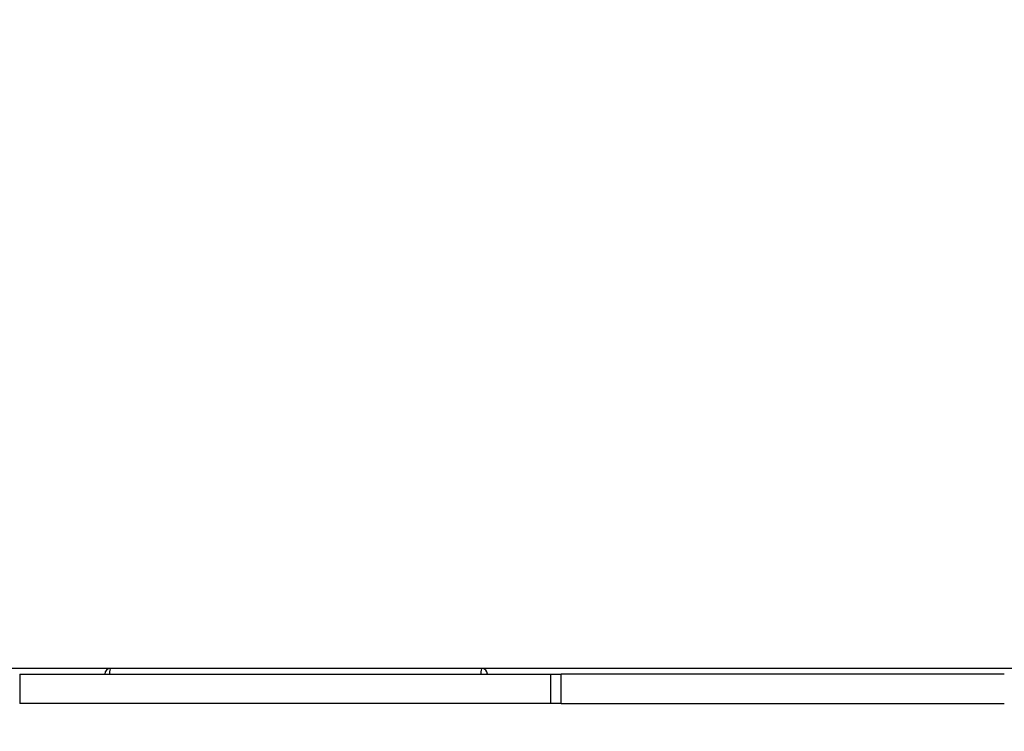
# Model space of a CAD drawing. Units: millimetres. Extents: x 1581 to 19381, y 522 to 30322.
# Drawn here: x 11805 to 12311, y 22182 to 22547 of the extents above; entities that cross this region are included whole.
import ezdxf

# ---------------------------------------------------------------- set-up
doc = ezdxf.new("R2010")
doc.units = ezdxf.units.MM
doc.layers.add('Detale', color=5, linetype='Continuous')
doc.layers.add('wymiary 100 strefy', color=5, linetype='Continuous')
doc.styles.get("Standard").update_dxf_attribs({"font": 'arial.ttf'})
doc.dimstyles.new('FK_rzuty 100_STREFY', dxfattribs={"dimscale": 100, "dimtxt": 4, "dimasz": 2.5, "dimexe": 1.25, "dimexo": 0.625, "dimgap": 1, "dimtad": 1, "dimdec": 1, "dimlfac": 0.001, "dimrnd": 0.01, "dimzin": 1, "dimdsep": 46, "dimtxsty": 'Standard', "dimblk": 'OBLIQUE', "dimcen": 2.5, "dimadec": 0, "dimazin": 0, "dimtfac": 1, "dimtdec": 1, "dimtmove": 0, "dimatfit": 3, "dimfxl": 1, "dimarcsym": 0})

# ---------------------------------------------------------------- blocks, each defined once
blk = doc.blocks.new('_Oblique')
at = {"color": 0, "linetype": 'ByBlock', "lineweight": -2}
blk.add_line((-0.5, -0.5), (0.5, 0.5), dxfattribs=at)
blk = doc.blocks.new('*D7')
at = {"layer": 'Defpoints', "color": 0, "transparency": 16777216}
for p in [(4892.53, 26618.17), (13435.53, 26618.17), (14760.01, 17128.4)]:
    blk.add_point(p, dxfattribs=at)
at = {"layer": 'wymiary 100 strefy', "color": 0, "lineweight": -2, "transparency": 16777216}
for p, q in [((13373.03, 26618.17), (4767.53, 26618.17)), ((4892.53, 17128.4), (4892.53, 26618.17)), ((14697.51, 17128.4), (4767.53, 17128.4))]:
    blk.add_line(p, q, dxfattribs=at)
at = {"layer": 'wymiary 100 strefy', "color": 0, "lineweight": -2, "transparency": 16777216, "xscale": 250, "yscale": 250, "zscale": 250}
for p, rotation in [((4892.53, 26618.17), 90), ((4892.53, 17128.4), 270)]:
    blk.add_blockref('_Oblique', p, dxfattribs=dict(at, rotation=rotation))
at = {"layer": 'wymiary 100 strefy', "color": 0, "transparency": 16777216, "insert": (4588.3, 21873.28), "char_height": 400, "attachment_point": 5, "rotation": 90}
blk.add_mtext('9.5 m', dxfattribs=at)

msp = doc.modelspace()

# ---------------------------------------------------------------- linework, layer by layer
at = {"layer": 'Detale', "color": 5}
for p, q in [((11852.04, 22213.9), (11560.97, 22213.9)), ((12042.57, 22213.9), (11852.04, 22213.9)), ((12047.75, 22213.9), (12042.57, 22213.9)), ((12352.41, 22213.9), (12047.75, 22213.9)), ((11805.4, 22210.9), (12078.19, 22210.9)), ((11805.4, 22210.9), (11805.4, 22195.9)), ((12078.19, 22210.9), (12083.37, 22210.9)), ((12078.19, 22195.9), (12078.19, 22210.9)), ((12310.94, 22210.9), (12083.37, 22210.9)), ((12083.37, 22195.9), (12083.37, 22210.9)), ((12078.19, 22195.9), (11805.4, 22195.9)), ((12083.37, 22195.9), (12078.19, 22195.9)), ((12083.37, 22195.9), (12310.94, 22195.9))]:
    msp.add_line(p, q, dxfattribs=at)
for centre, ratio, start_param, end_param in [((11852.04, 22210.9), 0.983395, 0, 1.570796), ((11852.04, 22210.9), 0.1701, 0, 1.570796), ((12042.57, 22210.9), 0.115032, 0, 1.570796), ((12042.57, 22210.9), 0.994625, 4.712389, 6.283185)]:
    msp.add_ellipse(centre, major_axis=(0, 3), ratio=ratio, start_param=start_param, end_param=end_param, dxfattribs=at)

# ---------------------------------------------------------------- dimensions: what is measured, and where the dimension line sits
at = {"layer": 'wymiary 100 strefy'}
dim = msp.add_linear_dim(base=(4892.53, 26618.17), p1=(14760.01, 17128.4), p2=(13435.53, 26618.17), angle=90, dimstyle='FK_rzuty 100_STREFY', override={"dimpost": ' m'}, dxfattribs=at)
dim.commit()
dim.dimension.update_dxf_attribs({"geometry": '*D7', "text_midpoint": (4892.53, 21873.28), "dimtype": 160})

doc.saveas('drawing.dxf')
